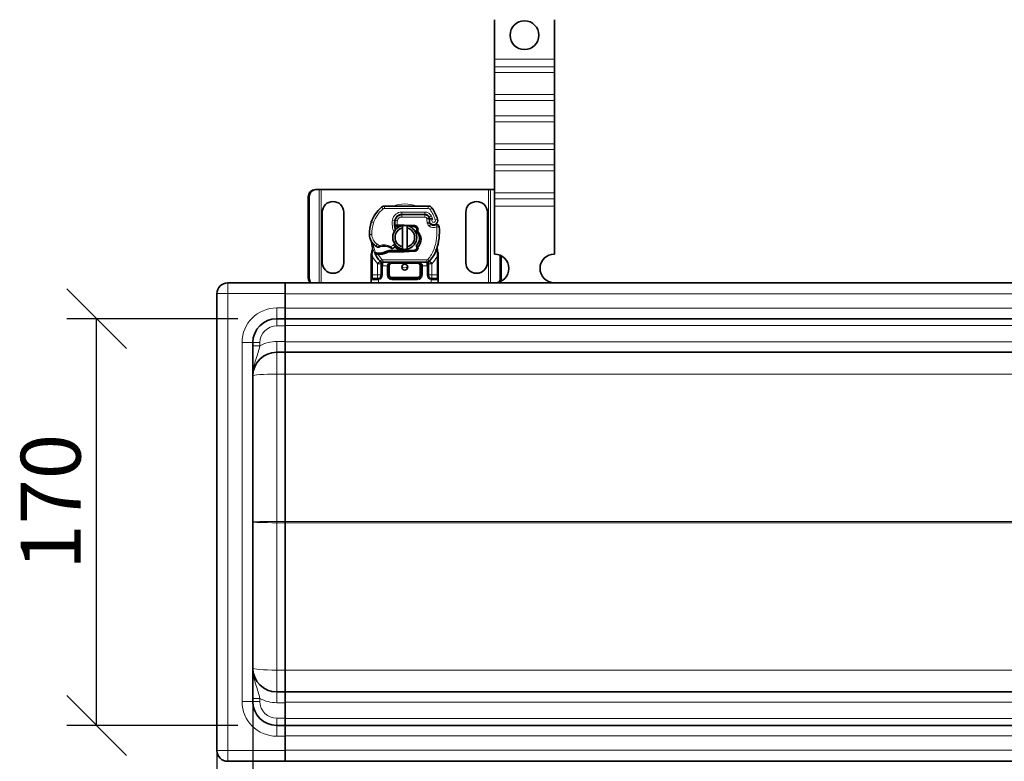
# Model space of a CAD drawing. Units: millimetres. Extents: x 47557 to 50848, y 8134 to 9728.
# Drawn here: x 47557 to 47969, y 8995 to 9305 of the extents above; entities that cross this region are included whole.
import ezdxf

# ---------------------------------------------------------------- set-up
doc = ezdxf.new("R2010")
doc.units = ezdxf.units.MM
doc.layers.add('ACO DIM', color=1, linetype='Continuous')
doc.layers.add('ACO DIM @ 10', color=1, linetype='Continuous')
doc.layers.add('Visible (ISO)', color=7, linetype='Continuous', lineweight=35)
doc.layers.add('Visible Narrow (ISO)', color=7, linetype='Continuous', lineweight=9)
doc.styles.add('ACO', font='trebuc.ttf', dxfattribs={"width": 0.8, "height": 2.5})
doc.dimstyles.new('ACO', dxfattribs={"dimtxt": 2.5, "dimasz": 2.5, "dimexe": 1.25, "dimexo": 0.625, "dimtad": 1, "dimdec": 0, "dimdsep": 46, "dimtxsty": 'ACO', "dimblk": 'OBLIQUE', "dimcen": 2.5, "dimclrd": 256, "dimclre": 256, "dimclrt": 256, "dimadec": 0, "dimazin": 0, "dimtfac": 1, "dimtdec": 0, "dimtmove": 0, "dimatfit": 3, "dimfxl": 1, "dimlwd": -1, "dimarcsym": 0})

# ---------------------------------------------------------------- blocks, each defined once
blk = doc.blocks.new('_Oblique')
at = {"color": 0, "linetype": 'ByBlock', "lineweight": -2}
blk.add_line((-0.5, -0.5), (0.5, 0.5), dxfattribs=at)
blk = doc.blocks.new('*D88')
at = {"layer": 'ACO DIM', "lineweight": -2, "transparency": 16777216}
for p, q in [((47648.49, 9180.24), (47576.98, 9180.24)), ((47648.49, 9010.24), (47576.98, 9010.24))]:
    blk.add_line(p, q, dxfattribs=at)
at = {"layer": 'ACO DIM', "transparency": 16777216}
blk.add_line((47589.48, 9010.24), (47589.48, 9180.24), dxfattribs=at)
at = {"layer": 'Defpoints', "color": 0, "transparency": 16777216}
for p in [(47589.48, 9180.24), (47654.74, 9180.24), (47654.74, 9010.24)]:
    blk.add_point(p, dxfattribs=at)
at = {"layer": 'ACO DIM', "transparency": 16777216, "xscale": 25, "yscale": 25, "zscale": 25}
for p, rotation in [((47589.48, 9180.24), 90), ((47589.48, 9010.24), 270)]:
    blk.add_blockref('_Oblique', p, dxfattribs=dict(at, rotation=rotation))
at = {"layer": 'ACO DIM', "transparency": 16777216, "insert": (47557.79, 9075.31), "char_height": 25, "attachment_point": 1, "rotation": 90, "style": 'ACO'}
blk.add_mtext('170', dxfattribs=at)
blk = doc.blocks.new('*D86')
at = {"layer": 'ACO DIM', "lineweight": -2, "transparency": 16777216}
for p, q in [((48904.74, 9088.99), (48904.74, 8853.83)), ((47654.74, 9003.99), (47654.74, 8853.83))]:
    blk.add_line(p, q, dxfattribs=at)
at = {"layer": 'ACO DIM', "transparency": 16777216}
blk.add_line((47654.74, 8866.33), (48904.74, 8866.33), dxfattribs=at)
at = {"layer": 'Defpoints', "color": 0, "transparency": 16777216}
for p in [(48904.74, 9095.24), (47654.74, 9010.24), (48904.74, 8866.33)]:
    blk.add_point(p, dxfattribs=at)
at = {"layer": 'ACO DIM', "transparency": 16777216, "xscale": 25, "yscale": 25, "zscale": 25, "rotation": 180}
blk.add_blockref('_Oblique', (47654.74, 8866.33), dxfattribs=at)
at = {"layer": 'ACO DIM', "transparency": 16777216, "xscale": 25, "yscale": 25, "zscale": 25}
blk.add_blockref('_Oblique', (48904.74, 8866.33), dxfattribs=at)
at = {"layer": 'ACO DIM', "transparency": 16777216, "insert": (48252.57, 8898.01), "char_height": 25, "attachment_point": 1, "style": 'ACO'}
blk.add_mtext('1250', dxfattribs=at)
blk = doc.blocks.new('*D84')
at = {"layer": 'ACO DIM', "lineweight": -2, "transparency": 16777216}
for p, q in [((47654.74, 9088.99), (47654.74, 8803.15)), ((50154.74, 8988.99), (50154.74, 8803.15))]:
    blk.add_line(p, q, dxfattribs=at)
at = {"layer": 'ACO DIM', "transparency": 16777216}
blk.add_line((47654.74, 8815.65), (50154.74, 8815.65), dxfattribs=at)
at = {"layer": 'Defpoints', "color": 0, "transparency": 16777216}
for p in [(47654.74, 9095.24), (50154.74, 8995.24), (50154.74, 8815.65)]:
    blk.add_point(p, dxfattribs=at)
at = {"layer": 'ACO DIM', "transparency": 16777216, "xscale": 25, "yscale": 25, "zscale": 25, "rotation": 180}
blk.add_blockref('_Oblique', (47654.74, 8815.65), dxfattribs=at)
at = {"layer": 'ACO DIM', "transparency": 16777216, "xscale": 25, "yscale": 25, "zscale": 25}
blk.add_blockref('_Oblique', (50154.74, 8815.65), dxfattribs=at)
at = {"layer": 'ACO DIM', "transparency": 16777216, "insert": (48876.62, 8847.34), "char_height": 25, "attachment_point": 1, "style": 'ACO'}
blk.add_mtext('2500', dxfattribs=at)
blk = doc.blocks.new('*D82')
at = {"layer": 'ACO DIM', "lineweight": -2, "transparency": 16777216}
for p, q in [((47639.74, 9038.99), (47639.74, 8769.37)), ((50169.74, 9038.99), (50169.74, 8769.37))]:
    blk.add_line(p, q, dxfattribs=at)
at = {"layer": 'ACO DIM', "transparency": 16777216}
blk.add_line((47639.74, 8781.87), (50169.74, 8781.87), dxfattribs=at)
at = {"layer": 'Defpoints', "color": 0, "transparency": 16777216}
for p in [(47639.74, 9045.24), (50169.74, 9045.24), (50169.74, 8781.87)]:
    blk.add_point(p, dxfattribs=at)
at = {"layer": 'ACO DIM', "transparency": 16777216, "xscale": 25, "yscale": 25, "zscale": 25, "rotation": 180}
blk.add_blockref('_Oblique', (47639.74, 8781.87), dxfattribs=at)
at = {"layer": 'ACO DIM', "transparency": 16777216, "xscale": 25, "yscale": 25, "zscale": 25}
blk.add_blockref('_Oblique', (50169.74, 8781.87), dxfattribs=at)
at = {"layer": 'ACO DIM', "transparency": 16777216, "insert": (48876.62, 8813.55), "char_height": 25, "attachment_point": 1, "style": 'ACO'}
blk.add_mtext('2530', dxfattribs=at)

msp = doc.modelspace()

# ---------------------------------------------------------------- linework, layer by layer
at = {"layer": 'Visible (ISO)'}
for p, q in [((47755.74, 9305.23), (47755.74, 9288.74)), ((47780.74, 9305.23), (47780.74, 9288.74)), ((47755.74, 9288.74), (47755.74, 9285.56)), ((47755.74, 9285.56), (47755.74, 9283.09)), ((47780.74, 9288.74), (47780.74, 9285.56)), ((47780.74, 9285.56), (47780.74, 9283.09)), ((47755.74, 9273.9), (47755.74, 9283.09)), ((47780.74, 9273.9), (47780.74, 9283.09)), ((47755.74, 9273.9), (47755.74, 9271.42)), ((47780.74, 9273.9), (47780.74, 9271.42)), ((47755.74, 9271.42), (47755.74, 9265.06)), ((47780.74, 9271.42), (47780.74, 9265.06)), ((47755.74, 9265.06), (47755.74, 9262.58)), ((47780.74, 9265.06), (47780.74, 9262.58)), ((47755.74, 9253.39), (47755.74, 9262.58)), ((47780.74, 9253.39), (47780.74, 9262.58)), ((47755.74, 9253.39), (47755.74, 9250.91)), ((47780.74, 9253.39), (47780.74, 9250.91)), ((47755.74, 9250.91), (47755.74, 9244.55)), ((47780.74, 9250.91), (47780.74, 9244.55)), ((47755.74, 9244.55), (47755.74, 9242.08)), ((47780.74, 9244.55), (47780.74, 9242.08)), ((47755.74, 9232.88), (47755.74, 9242.08)), ((47780.74, 9232.88), (47780.74, 9242.08)), ((47680.88, 9234.24), (47681.27, 9234.24)), ((47682.41, 9234.24), (47681.27, 9234.24)), ((47683.24, 9234.24), (47682.41, 9234.24)), ((47753.24, 9234.24), (47683.24, 9234.24)), ((47754.07, 9234.24), (47753.24, 9234.24)), ((47755.21, 9234.24), (47754.07, 9234.24)), ((47755.59, 9234.24), (47755.21, 9234.24)), ((47755.74, 9232.88), (47755.74, 9230.41)), ((47780.74, 9232.88), (47780.74, 9230.41)), ((47677.94, 9197.24), (47677.94, 9231.24)), ((47678.32, 9231.24), (47678.32, 9197.24)), ((47728.03, 9227.34), (47709.8, 9227.34)), ((47755.74, 9230.41), (47755.74, 9227.23)), ((47780.74, 9230.41), (47780.74, 9227.23)), ((47683.74, 9203.74), (47683.74, 9224.74)), ((47692.74, 9224.74), (47692.74, 9203.74)), ((47717.04, 9223.74), (47716.27, 9223.74)), ((47717.04, 9223.84), (47726.58, 9223.84)), ((47726.58, 9223.74), (47717.04, 9223.74)), ((47743.74, 9203.74), (47743.74, 9224.74)), ((47752.74, 9224.74), (47752.74, 9203.74)), ((47755.74, 9227.23), (47755.74, 9207.24)), ((47780.74, 9227.23), (47780.74, 9207.24)), ((47714.66, 9218.84), (47714.1, 9219.34)), ((47715.17, 9219.34), (47715.11, 9219.34)), ((47717.74, 9219.34), (47715.17, 9219.34)), ((47722.33, 9219.16), (47717.96, 9219.34)), ((47728.6, 9222.11), (47728.4, 9222.57)), ((47728.75, 9220.18), (47728.6, 9220.64)), ((47714.06, 9218.84), (47714.66, 9218.84)), ((47715.17, 9218.84), (47715.14, 9218.84)), ((47715.17, 9218.84), (47716.28, 9218.84)), ((47717.24, 9210.29), (47717.24, 9218.2)), ((47719.24, 9218.2), (47719.24, 9210.29)), ((47720.43, 9218.74), (47722.31, 9218.67)), ((47706.08, 9207.74), (47705.81, 9207.35)), ((47710.75, 9208.48), (47711.67, 9208.74)), ((47711.67, 9208.74), (47711.32, 9208.24)), ((47711.32, 9208.24), (47717.74, 9208.24)), ((47717.74, 9208.74), (47711.67, 9208.74)), ((47722.31, 9208.92), (47717.94, 9208.75)), ((47717.96, 9208.25), (47722.33, 9208.42)), ((47704.24, 9206.18), (47704.24, 9198.54)), ((47708.39, 9203.24), (47708.39, 9202.35)), ((47709.03, 9203.84), (47727.45, 9203.84)), ((47728.09, 9202.35), (47728.09, 9203.24)), ((47732.24, 9198.54), (47732.24, 9206.18)), ((47758.16, 9197.24), (47758.16, 9206.74)), ((47758.54, 9206.55), (47758.54, 9197.24)), ((47704.24, 9198.54), (47704.24, 9196.54)), ((47708.39, 9202.35), (47708.39, 9198.54)), ((47711.39, 9198.54), (47711.39, 9202.34)), ((47725.09, 9202.34), (47725.09, 9198.54)), ((47728.09, 9198.54), (47728.09, 9202.35)), ((47732.24, 9196.54), (47732.24, 9198.54)), ((47668.24, 9195.24), (47644.24, 9195.24)), ((47668.24, 9195.24), (47668.24, 9195.24)), ((47668.24, 9195.24), (48905.64, 9195.24)), ((47668.24, 9195.24), (47668.24, 9190.74)), ((47704.24, 9196.54), (47704.24, 9195.24)), ((47704.74, 9197.04), (47706.89, 9197.04)), ((47723.59, 9197.04), (47712.89, 9197.04)), ((47729.59, 9197.04), (47731.74, 9197.04)), ((47732.24, 9195.24), (47732.24, 9196.54)), ((47639.74, 8999.74), (47639.74, 9190.74)), ((47668.24, 9184.74), (47668.24, 9190.74)), ((47668.24, 9180.24), (47668.24, 9184.74)), ((47668.24, 9180.24), (47664.74, 9180.24)), ((47668.24, 9180.24), (48905.64, 9180.24)), ((47668.24, 9180.24), (47668.24, 9177.24)), ((47668.24, 9170.74), (47668.24, 9177.24)), ((47654.74, 9170.24), (47654.74, 9020.24)), ((47668.24, 9166.24), (47668.24, 9170.74)), ((47668.24, 9166.24), (47664.74, 9166.24)), ((47668.24, 9166.24), (47668.24, 9157.12)), ((47668.24, 9166.24), (48905.64, 9166.24)), ((47668.24, 9157.12), (47668.24, 9095.51)), ((47668.24, 9095.51), (47668.24, 9094.98)), ((47668.24, 9094.98), (47668.24, 9033.37)), ((47668.24, 9033.37), (47668.24, 9024.24)), ((47668.24, 9024.24), (47664.74, 9024.24)), ((47668.24, 9024.24), (48905.64, 9024.24)), ((47668.24, 9024.24), (47668.24, 9019.74)), ((47668.24, 9019.74), (47668.24, 9013.24)), ((47664.74, 9010.24), (47668.24, 9010.24)), ((47668.24, 9010.24), (47668.24, 9013.24)), ((47668.24, 9010.24), (48905.64, 9010.24)), ((47668.24, 9005.74), (47668.24, 9010.24)), ((47668.24, 9005.74), (47668.24, 8999.74)), ((47668.24, 8999.74), (47668.24, 8995.24)), ((47644.24, 8995.24), (47668.24, 8995.24)), ((47668.24, 8995.24), (47668.24, 8995.24)), ((48905.64, 8995.24), (47668.24, 8995.24))]:
    msp.add_line(p, q, dxfattribs=at)
for centre, radius in [((47768.24, 9298.74), 6), ((47718.24, 9201.79), 1.25)]:
    msp.add_circle(centre, radius, dxfattribs=at)
for centre, radius, start, end in [((47688.24, 9224.74), 4.5, 0, 180), ((47709.8, 9225.34), 2, 90, 130.0498), ((47728.03, 9225.34), 2, 31.9931, 90), ((47748.24, 9224.74), 4.5, 0, 180), ((47717.52, 9216.16), 14, 130.0498, 161.4289), ((47717.04, 9220.84), 3, 90, 170.5944), ((47717.04, 9220.84), 2.9, 90, 170.5944), ((47726.58, 9221.74), 2.1, 25.0161, 90), ((47726.58, 9221.74), 2, 24.2911, 90), ((47709.54, 9213.79), 23.8, 19.7471, 31.9931), ((47718.47, 9215.84), 15, 161.4289, 181.6086), ((47718.24, 9214.24), 5, 101.537, 258.463), ((47721.97, 9220.03), 8, 170.5944, 198.8162), ((47721.97, 9220.03), 7.9, 170.5944, 184.9845), ((47718.24, 9214.24), 5, 78.463, 101.537), ((47717.74, 9213.79), 5.55, 87.7076, 90), ((47718.24, 9214.24), 5, 281.537, 78.463), ((47722.27, 9217.67), 1.5, 344.7006, 87.7076), ((47709.54, 9213.79), 20.9, 23.2682, 25.0161), ((47730.39, 9221.24), 1.89, 160.0686, 198.7302), ((47730.29, 9221.24), 1.75, 152.5664, 19.7471), ((47728.33, 9221.99), 0.3, 340.0686, 24.2911), ((47729.7, 9220.5), 1, 198.7302, 231.3988), ((47730.29, 9221.24), 1.95, 231.3988, 296.0517), ((47731.59, 9218.59), 1, 5.8299, 116.0517), ((47709.48, 9215.59), 6, 181.6086, 235.9591), ((47718.24, 9214.24), 4.08, 104.188, 255.812), ((47717.74, 9213.79), 5.05, 123.9068, 131.9292), ((47718.24, 9214.24), 4.08, 284.188, 75.812), ((47722.27, 9217.67), 1, 344.6707, 87.7076), ((47710.7, 9216.46), 22, 340.529, 5.8299), ((47718.24, 9213.79), 14, 187.1728, 195.2331), ((47718.24, 9213.79), 14, 207.4046, 222.5319), ((47711.15, 9218.07), 9, 235.9591, 241.6798), ((47707.49, 9222.73), 15.05, 267.2015, 268.3487), ((47707.12, 9210.59), 0.5, 241.6798, 295.8106), ((47707.49, 9222.73), 15.55, 268.3487, 271.6086), ((47707.49, 9222.73), 15.05, 268.3487, 271.6086), ((47709.54, 9205.59), 5.05, 59.4901, 108.9926), ((47707.75, 9213.73), 6.05, 271.6086, 299.7532), ((47707.75, 9213.73), 6.55, 271.6086, 303.1077), ((47712.85, 9210.05), 0.5, 233.3848, 296.269), ((47710.86, 9214.08), 5, 296.269, 311.1694), ((47717.74, 9213.79), 5.05, 224.0233, 270), ((47711.19, 9213.71), 4.5, 311.1694, 319.6839), ((47718.24, 9214.24), 5, 258.463, 281.537), ((47717.74, 9213.79), 5.05, 270, 272.2924), ((47717.74, 9213.79), 5.55, 270, 272.2924), ((47722.27, 9209.92), 1, 272.2924, 15.7638), ((47722.27, 9209.92), 1.5, 272.2924, 7.3993), ((47718.24, 9213.79), 14, 317.4681, 340.529), ((47755.74, 9201.24), 6, 270.6182, 90), ((47780.74, 9201.24), 6, 90, 269.3818), ((47688.24, 9203.74), 4.5, 180, 0), ((47709.03, 9205.34), 1.5, 222.5319, 270), ((47712.89, 9202.34), 1.5, 90, 180), ((47723.59, 9202.34), 1.5, 38.5767, 42.3416), ((47723.59, 9202.34), 1.5, 0, 38.5767), ((47727.45, 9205.34), 1.5, 270, 317.4681), ((47748.24, 9203.74), 4.5, 180, 0), ((47706.89, 9198.54), 1.5, 280.0417, 0), ((47712.89, 9198.54), 1.5, 180, 270), ((47723.59, 9198.54), 1.5, 270, 0), ((47729.59, 9198.54), 1.5, 180, 259.9583), ((47644.24, 9190.74), 4.5, 90, 180), ((47664.74, 9170.24), 10, 90, 180), ((47664.74, 9156.24), 10, 90, 179.9512), ((47664.74, 9034.24), 10, 180, 270), ((47664.74, 9020.24), 10, 180, 270), ((47644.24, 8999.74), 4.5, 180, 270)]:
    msp.add_arc(centre, radius, start, end, dxfattribs=at)
for centre, major_axis, ratio, start_param, end_param in [((47680.88, 9231.24), (0, 3), 0.981627, 0, 1.570796), ((47681.27, 9231.24), (0, 3), 0.981627, 0, 1.570796), ((47755.21, 9231.24), (0, 3), 0.981627, 6.103443, 6.283185), ((47755.59, 9231.24), (0, 3), 0.981627, 6.233976, 6.283185), ((47720.53, 9214.09), (2.76, -2.81), 0.948678, 1.570592, 1.580806), ((47722.59, 9217.48), (0.68, 1.13), 0.865496, 4.640463, 5.024928), ((47731.29, 9210.22), (0.497, -0.052), 0.800335, 6.047435, 6.323472), ((47731.29, 9210.22), (0.497, -0.052), 0.800335, 6.281011, 6.342326), ((47731.36, 9209.15), (0.494, 0.078), 0.523504, 0.000529, 0.008144), ((47731.36, 9209.15), (0.494, 0.078), 0.523504, 0.000529, 0.008144), ((47723.59, 9202.34), (2, 0), 0.75, 0.673291, 1.570796), ((47723.59, 9202.34), (2, 0), 0.75, 0, 0.673291), ((47680.88, 9197.24), (0, 3), 0.981627, 1.570796, 2.300368), ((47681.27, 9197.24), (0, -3), 0.981627, 4.712389, 5.44196), ((47755.21, 9197.24), (0, 3), 0.981627, 4.1145, 4.712389), ((47755.59, 9197.24), (0, -3), 0.981627, 1.048888, 1.570796)]:
    msp.add_ellipse(centre, major_axis=major_axis, ratio=ratio, start_param=start_param, end_param=end_param, dxfattribs=at)
for points, knots in [([(47715.11, 9219.34), (47715, 9219.34), (47714.88, 9219.34), (47714.71, 9219.34), (47714.59, 9219.34), (47714.47, 9219.34), (47714.33, 9219.34), (47714.24, 9219.34), (47714.16, 9219.34), (47714.12, 9219.34), (47714.1, 9219.34), (47714.1, 9219.34)], [-0.7393749, -0.7393749, -0.7393749, -0.7393749, -0.7082852, -0.7082852, -0.6895882, -0.6708911, -0.6708911, -0.6337981, -0.6337981, -0.6153592, -0.5969202, -0.5969202, -0.5969202, -0.5969202]), ([(47729.89, 9221.88), (47729.89, 9221.88), (47729.89, 9221.88), (47729.8, 9221.91), (47729.7, 9221.93), (47729.51, 9221.97), (47729.42, 9221.99), (47729.21, 9222.02), (47729.1, 9222.03), (47728.92, 9222.04), (47728.85, 9222.05), (47728.76, 9222.05), (47728.74, 9222.05), (47728.74, 9222.05)], [-0.0004584, -0.0004584, -0.0004584, -0.0004584, 0, 0, 0.0291314, 0.0291314, 0.0589228, 0.0589228, 0.0992017, 0.0992017, 0.136201, 0.136201, 0.171809, 0.171809, 0.171809, 0.171809]), ([(47731.15, 9219.49), (47731.05, 9219.44), (47730.95, 9219.4), (47730.63, 9219.31), (47730.43, 9219.29), (47730.08, 9219.3), (47729.93, 9219.32), (47729.69, 9219.39), (47729.59, 9219.42), (47729.34, 9219.54), (47729.19, 9219.63), (47729.08, 9219.72)], [-1.7533506, -1.7533506, -1.7533506, -1.7533506, -1.6908696, -1.6908696, -1.5574964, -1.5574964, -1.4465152, -1.4465152, -1.3614211, -1.3614211, -1.2086509, -1.2086509, -1.2086509, -1.2086509]), ([(47732.58, 9218.7), (47732.58, 9218.7), (47732.58, 9218.7), (47732.55, 9218.96), (47732.43, 9219.21), (47732.19, 9219.39)], [-0.00024912, -0.00024912, -0.00024912, -0.00024912, 0, 0, 0.05126221, 0.05126221, 0.05126221, 0.05126221]), ([(47714.66, 9218.84), (47714.66, 9218.84), (47714.67, 9218.84), (47714.69, 9218.84), (47714.72, 9218.84), (47714.76, 9218.84), (47714.83, 9218.84), (47714.88, 9218.84), (47714.94, 9218.84), (47715.02, 9218.84), (47715.08, 9218.84), (47715.14, 9218.84)], [0.5969202, 0.5969202, 0.5969202, 0.5969202, 0.6153592, 0.6337981, 0.6337981, 0.6708911, 0.6708911, 0.6895882, 0.7082852, 0.7082852, 0.7393749, 0.7393749, 0.7393749, 0.7393749]), ([(47723.09, 9216.81), (47723.11, 9216.91), (47723.13, 9217.01), (47723.18, 9217.2), (47723.21, 9217.3), (47723.24, 9217.39)], [0.00008621, 0.00008621, 0.00008621, 0.00008621, 0.03418726, 0.03418726, 0.06833615, 0.06833615, 0.06833615, 0.06833615]), ([(47723.2, 9216.7), (47724, 9215.89), (47724.44, 9214.71), (47724.38, 9213.57), (47724.33, 9212.53), (47723.85, 9211.5), (47723.09, 9210.78)], [-1.690857, -1.690857, -1.690857, -1.690857, -0.859543, -0.859543, -0.859543, -0.099304, -0.099304, -0.099304, -0.099304]), ([(47723.24, 9217.4), (47723.25, 9217.29), (47723.25, 9217.18), (47723.23, 9216.96), (47723.2, 9216.84), (47723.17, 9216.73)], [0, 0, 0, 0, 0.03525254, 0.03525254, 0.07338193, 0.07338193, 0.07338193, 0.07338193]), ([(47723.2, 9216.7), (47723.25, 9216.72), (47723.3, 9216.74), (47723.41, 9216.77), (47723.46, 9216.79), (47723.51, 9216.82)], [0.00005159, 0.00005159, 0.00005159, 0.00005159, 0.0187128, 0.0187128, 0.03730006, 0.03730006, 0.03730006, 0.03730006]), ([(47723.51, 9216.82), (47724.43, 9215.98), (47724.98, 9214.77), (47725.02, 9213.54), (47725.06, 9212.3), (47724.59, 9211.05), (47723.76, 9210.12)], [0.1514689, 0.1514689, 0.1514689, 0.1514689, 0.5230203, 0.5230203, 0.5230203, 0.896316, 0.896316, 0.896316, 0.896316]), ([(47704.07, 9212.98), (47704.09, 9212.93), (47704.11, 9212.89), (47704.13, 9212.85), (47704.15, 9212.81), (47704.16, 9212.77), (47704.18, 9212.73), (47704.19, 9212.69), (47704.21, 9212.66), (47704.22, 9212.62), (47704.24, 9212.54), (47704.27, 9212.46), (47704.29, 9212.36), (47704.31, 9212.27), (47704.33, 9212.16), (47704.35, 9212.05)], [0, 0, 0, 0, 0.142857, 0.142857, 0.142857, 0.285714, 0.285714, 0.285714, 0.428571, 0.428571, 0.428571, 0.714286, 0.714286, 0.714286, 1, 1, 1, 1]), ([(47732.17, 9211.69), (47732.19, 9211.78), (47732.22, 9211.89), (47732.24, 9211.99), (47732.24, 9212)], [-1.16357451, -1.16357451, -1.16357451, -1.16357451, -1.12620765, -1.1234965, -1.1234965, -1.1234965, -1.1234965]), ([(47732.58, 9214.18), (47732.59, 9214.31), (47732.62, 9214.56), (47732.63, 9214.81), (47732.64, 9214.92)], [-0.87369998, -0.87369998, -0.87369998, -0.87369998, -0.83198985, -0.795992, -0.795992, -0.795992, -0.795992]), ([(47704.73, 9210.12), (47704.73, 9210.11), (47704.73, 9210.11), (47704.82, 9209.79), (47704.83, 9209.43), (47704.73, 9209.07)], [-0.000664, -0.000664, -0.000664, -0.000664, 0, 0, 0.1771975, 0.1771975, 0.1771975, 0.1771975]), ([(47705.81, 9207.35), (47705.81, 9207.35), (47705.82, 9207.35), (47705.88, 9207.33), (47705.93, 9207.32), (47706.06, 9207.29), (47706.15, 9207.27), (47706.4, 9207.23), (47706.56, 9207.21), (47706.73, 9207.2)], [-0.8555533, -0.8555533, -0.8555533, -0.8555533, -0.8181162, -0.8181162, -0.7807063, -0.7807063, -0.7363735, -0.7363735, -0.6838104, -0.6838104, -0.6838104, -0.6838104]), ([(47706.76, 9207.7), (47706.67, 9207.7), (47706.58, 9207.7), (47706.39, 9207.72), (47706.31, 9207.72), (47706.2, 9207.73), (47706.16, 9207.74), (47706.12, 9207.74), (47706.11, 9207.74), (47706.09, 9207.74), (47706.08, 9207.74), (47706.08, 9207.74)], [-0.05236989, -0.05236989, -0.05236989, -0.05236989, -0.04540085, -0.04540085, -0.03555338, -0.03555338, -0.01925093, -0.01925093, -0.00929873, -0.00929873, 0, 0, 0, 0]), ([(47706.73, 9207.2), (47706.79, 9207.19), (47706.84, 9207.19), (47706.94, 9207.19), (47706.99, 9207.19), (47707.05, 9207.18)], [0, 0, 0, 0, 0.01580579, 0.01580579, 0.03141254, 0.03141254, 0.03141254, 0.03141254]), ([(47707.34, 9210.14), (47707.34, 9210.14), (47707.35, 9210.15), (47707.38, 9210.16), (47707.4, 9210.17), (47707.44, 9210.19), (47707.48, 9210.21), (47707.59, 9210.26), (47707.74, 9210.32), (47707.9, 9210.37)], [0, 0, 0, 0, 0.01972317, 0.01972317, 0.01972317, 0.03944634, 0.03944634, 0.03944634, 0.09204147, 0.09204147, 0.09204147, 0.09204147]), ([(47712.1, 9209.95), (47712.2, 9209.89), (47712.29, 9209.83), (47712.37, 9209.77), (47712.43, 9209.74), (47712.47, 9209.71), (47712.5, 9209.68), (47712.53, 9209.66), (47712.55, 9209.65), (47712.55, 9209.65)], [0, 0, 0, 0, 0.03694796, 0.03694796, 0.03694796, 0.06157993, 0.06157993, 0.06157993, 0.0862119, 0.0862119, 0.0862119, 0.0862119]), ([(47723.14, 9210.54), (47723.13, 9210.58), (47723.12, 9210.62), (47723.11, 9210.7), (47723.1, 9210.74), (47723.09, 9210.78)], [0.00005212, 0.00005212, 0.00005212, 0.00005212, 0.0134093, 0.0134093, 0.02671497, 0.02671497, 0.02671497, 0.02671497]), ([(47723.76, 9210.12), (47723.68, 9210.21), (47723.58, 9210.29), (47723.38, 9210.43), (47723.26, 9210.5), (47723.14, 9210.54)], [-0.08710808, -0.08710808, -0.08710808, -0.08710808, -0.04373193, -0.04373193, -0.00005665, -0.00005665, -0.00005665, -0.00005665]), ([(47731.79, 9210.17), (47731.78, 9210.1), (47731.78, 9210), (47731.79, 9209.77), (47731.8, 9209.63), (47731.83, 9209.4), (47731.84, 9209.32), (47731.85, 9209.23)], [0, 0, 0, 0, 0.0471628, 0.0471628, 0.1052406, 0.1052406, 0.1345417, 0.1345417, 0.1345417, 0.1345417]), ([(47731.79, 9210.22), (47731.79, 9210.22), (47731.79, 9210.22), (47731.79, 9210.2), (47731.79, 9210.2), (47731.79, 9210.19), (47731.79, 9210.19), (47731.79, 9210.18)], [0.02334571, 0.02334571, 0.02334571, 0.02334571, 0.02556121, 0.02556121, 0.02999287, 0.02999287, 0.03465413, 0.03465413, 0.03465413, 0.03465413]), ([(47731.86, 9209.23), (47731.92, 9208.84), (47732.01, 9208.4), (47732.13, 9207.89), (47732.15, 9207.81), (47732.17, 9207.74)], [0, 0, 0, 0, 0.1426415, 0.1426415, 0.1660115, 0.1660115, 0.1660115, 0.1660115]), ([(47707.96, 9204.29), (47707.96, 9204.29), (47707.96, 9204.29), (47708.04, 9204.2), (47708.16, 9204.06), (47708.32, 9203.73), (47708.39, 9203.45), (47708.39, 9203.24)], [-0.000667, -0.000667, -0.000667, -0.000667, 0, 0, 0.0958112, 0.1437168, 0.2395279, 0.2395279, 0.2395279, 0.2395279]), ([(47724.7, 9203.35), (47724.58, 9203.48), (47724.46, 9203.57), (47724.15, 9203.75), (47723.96, 9203.81), (47723.7, 9203.84), (47723.64, 9203.84), (47723.59, 9203.84)], [0, 0, 0, 0, 0.070465, 0.070465, 0.1659919, 0.1659919, 0.1930211, 0.1930211, 0.1930211, 0.1930211]), ([(47728.09, 9203.24), (47728.09, 9203.45), (47728.16, 9203.73), (47728.32, 9204.06), (47728.43, 9204.2), (47728.52, 9204.29), (47728.52, 9204.29), (47728.52, 9204.29)], [0, 0, 0, 0, 0.0958112, 0.1437168, 0.2395279, 0.2395279, 0.2401949, 0.2401949, 0.2401949, 0.2401949])]:
    msp.add_open_spline(points, degree=3, knots=knots, dxfattribs=at)
for points, weights in [([(47717.24, 9218.2), (47717.24, 9218.62), (47717.24, 9219.14)], [1, 1.0054431915, 1]), ([(47719.24, 9219.14), (47719.24, 9218.62), (47719.24, 9218.2)], [1, 1.0054431915, 1]), ([(47710.75, 9208.48), (47711.01, 9208.38), (47711.32, 9208.24)], [1.07412469888, 1.04115517447, 1]), ([(47717.24, 9209.35), (47717.24, 9209.87), (47717.24, 9210.29)], [1, 1.0054431915, 1]), ([(47719.24, 9210.29), (47719.24, 9209.87), (47719.24, 9209.35)], [1, 1.0054431915, 1])]:
    msp.add_rational_spline(points, weights, degree=2, dxfattribs=at)
for points in [[(47732.19, 9219.39), (47732.02, 9219.52), (47731.64, 9219.64), (47731.3, 9219.57), (47731.15, 9219.49)], [(47723.09, 9216.81), (47723.11, 9216.79), (47723.14, 9216.76), (47723.17, 9216.73)], [(47723.24, 9217.39), (47723.24, 9217.4), (47723.24, 9217.4), (47723.24, 9217.4)], [(47704.31, 9207.48), (47704.26, 9207.32), (47704.24, 9207.14), (47704.24, 9206.97)], [(47704.24, 9206.97), (47704.24, 9206.7), (47704.24, 9206.44), (47704.24, 9206.18)], [(47704.73, 9209.07), (47704.61, 9208.61), (47704.46, 9208.05), (47704.31, 9207.48)], [(47723.24, 9210.19), (47723.2, 9210.33), (47723.17, 9210.44), (47723.14, 9210.54)], [(47732.17, 9207.74), (47732.19, 9207.64), (47732.21, 9207.55), (47732.22, 9207.45)], [(47732.22, 9207.45), (47732.23, 9207.35), (47732.24, 9207.25), (47732.24, 9207.14)], [(47732.24, 9206.18), (47732.24, 9206.5), (47732.24, 9206.82), (47732.24, 9207.14)], [(47724.7, 9203.35), (47724.69, 9203.36), (47724.69, 9203.36), (47724.68, 9203.37)], [(47707.15, 9197.07), (47707.07, 9197.05), (47706.98, 9197.04), (47706.89, 9197.04)], [(47729.59, 9197.04), (47729.5, 9197.04), (47729.41, 9197.05), (47729.33, 9197.07)]]:
    msp.add_open_spline(points, degree=3, dxfattribs=at)
at = {"layer": 'Visible Narrow (ISO)'}
for p, q in [((47780.74, 9288.74), (47755.74, 9288.74)), ((47780.74, 9285.56), (47755.74, 9285.56)), ((47780.74, 9283.09), (47755.74, 9283.09)), ((47780.74, 9273.9), (47755.74, 9273.9)), ((47780.74, 9271.42), (47755.74, 9271.42)), ((47780.74, 9265.06), (47755.74, 9265.06)), ((47780.74, 9262.58), (47755.74, 9262.58)), ((47780.74, 9253.39), (47755.74, 9253.39)), ((47780.74, 9250.91), (47755.74, 9250.91)), ((47780.74, 9244.55), (47755.74, 9244.55)), ((47780.74, 9242.08), (47755.74, 9242.08)), ((47682.41, 9195.24), (47682.41, 9234.24)), ((47683.24, 9195.24), (47683.24, 9234.24)), ((47753.24, 9234.24), (47753.24, 9195.24)), ((47754.07, 9234.24), (47754.07, 9195.24)), ((47780.74, 9232.88), (47755.74, 9232.88)), ((47677.94, 9231.24), (47678.32, 9231.24)), ((47709.8, 9227.34), (47709.8, 9226.34)), ((47728.03, 9227.34), (47728.03, 9226.34)), ((47780.74, 9230.41), (47755.74, 9230.41)), ((47708.52, 9226.88), (47709.16, 9226.11)), ((47709.8, 9226.34), (47728.03, 9226.34)), ((47717.04, 9223.84), (47717.04, 9224.84)), ((47726.58, 9224.84), (47717.04, 9224.84)), ((47717.04, 9222.74), (47717.04, 9223.74)), ((47726.58, 9223.84), (47726.58, 9224.84)), ((47726.58, 9222.74), (47726.58, 9223.74)), ((47729.72, 9226.4), (47728.88, 9225.87)), ((47780.74, 9227.23), (47755.74, 9227.23)), ((47704.25, 9220.62), (47705.2, 9220.3)), ((47714.08, 9221.33), (47713.09, 9221.5)), ((47714.07, 9219.84), (47713.97, 9219.84)), ((47715.16, 9221.16), (47714.18, 9221.32)), ((47714.72, 9222.74), (47714.85, 9222.74)), ((47715.14, 9218.84), (47715.11, 9219.34)), ((47715.17, 9219.34), (47715.17, 9218.84)), ((47717.04, 9222.74), (47726.58, 9222.74)), ((47717.74, 9219.22), (47717.74, 9219.34)), ((47717.96, 9219.24), (47717.96, 9219.34)), ((47722.31, 9218.67), (47722.33, 9219.16)), ((47727.49, 9222.16), (47728.4, 9222.57)), ((47727.49, 9222.16), (47727.58, 9221.94)), ((47727.65, 9220.32), (47728.6, 9220.64)), ((47727.65, 9220.32), (47727.81, 9219.86)), ((47727.81, 9219.86), (47728.75, 9220.18)), ((47728.45, 9218.94), (47729.08, 9219.72)), ((47728.48, 9222.63), (47729.38, 9223.06)), ((47731.94, 9221.84), (47731, 9221.5)), ((47731.59, 9218.59), (47731.15, 9219.49)), ((47703.48, 9215.42), (47704.48, 9215.45)), ((47723.24, 9217.4), (47723.72, 9217.27)), ((47732.58, 9218.7), (47731.59, 9218.59)), ((47704.35, 9212.05), (47704.61, 9212.08)), ((47706.12, 9210.62), (47706.68, 9211.44)), ((47714.15, 9210.32), (47713.49, 9211.07)), ((47706.73, 9207.2), (47706.76, 9207.7)), ((47707.06, 9207.68), (47707.05, 9207.18)), ((47707.73, 9210.84), (47707.9, 9210.37)), ((47707.92, 9207.68), (47707.93, 9207.18)), ((47712.36, 9210.38), (47712.1, 9209.95)), ((47717.74, 9208.24), (47717.74, 9208.74)), ((47717.96, 9208.25), (47717.94, 9208.75)), ((47722.33, 9208.42), (47722.31, 9208.92)), ((47730.5, 9209.46), (47731.44, 9209.13)), ((47731.73, 9209.02), (47731.44, 9209.13)), ((47731.76, 9210.08), (47731.75, 9210.08)), ((47704.24, 9206.18), (47704.74, 9206.18)), ((47704.74, 9198.54), (47704.74, 9206.18)), ((47707.92, 9204.33), (47706.82, 9203.32)), ((47707.96, 9204.29), (47706.89, 9203.24)), ((47706.89, 9203.24), (47708.39, 9203.24)), ((47706.89, 9203.24), (47706.89, 9198.54)), ((47707.92, 9204.33), (47708.66, 9205.01)), ((47709.03, 9204.84), (47709.03, 9203.84)), ((47727.45, 9204.84), (47709.03, 9204.84)), ((47709.03, 9202.34), (47709.03, 9203.84)), ((47712.89, 9203.84), (47712.89, 9203.34)), ((47712.89, 9203.34), (47723.59, 9203.34)), ((47723.59, 9203.84), (47723.59, 9203.34)), ((47727.45, 9203.84), (47727.45, 9204.84)), ((47727.45, 9203.84), (47727.45, 9202.34)), ((47727.82, 9205.01), (47728.56, 9204.33)), ((47728.09, 9203.24), (47729.59, 9203.24)), ((47729.59, 9203.24), (47728.52, 9204.29)), ((47729.66, 9203.32), (47728.56, 9204.33)), ((47729.59, 9198.54), (47729.59, 9203.24)), ((47731.74, 9206.18), (47732.24, 9206.18)), ((47731.74, 9206.18), (47731.74, 9198.54)), ((47704.24, 9198.54), (47704.74, 9198.54)), ((47704.74, 9197.04), (47704.74, 9198.54)), ((47706.89, 9198.54), (47704.74, 9198.54)), ((47706.89, 9198.54), (47706.89, 9197.04)), ((47708.39, 9198.54), (47706.89, 9198.54)), ((47708.89, 9202.35), (47708.39, 9202.35)), ((47708.89, 9198.54), (47708.39, 9198.54)), ((47708.89, 9198.54), (47708.89, 9202.35)), ((47709.03, 9202.34), (47710.89, 9202.34)), ((47710.89, 9202.34), (47710.89, 9198.54)), ((47711.39, 9202.34), (47710.89, 9202.34)), ((47711.39, 9198.54), (47710.89, 9198.54)), ((47711.39, 9202.34), (47711.89, 9202.34)), ((47711.39, 9198.54), (47711.89, 9198.54)), ((47711.89, 9198.54), (47711.89, 9202.34)), ((47725.09, 9202.34), (47724.59, 9202.34)), ((47724.59, 9202.34), (47724.59, 9198.54)), ((47725.09, 9198.54), (47724.59, 9198.54)), ((47725.09, 9202.34), (47725.59, 9202.34)), ((47725.09, 9198.54), (47725.59, 9198.54)), ((47725.59, 9202.34), (47727.45, 9202.34)), ((47725.59, 9198.54), (47725.59, 9202.34)), ((47727.59, 9202.35), (47727.59, 9198.54)), ((47728.09, 9202.35), (47727.59, 9202.35)), ((47728.09, 9198.54), (47727.59, 9198.54)), ((47729.59, 9198.54), (47728.09, 9198.54)), ((47731.74, 9198.54), (47729.59, 9198.54)), ((47729.59, 9197.04), (47729.59, 9198.54)), ((47731.74, 9198.54), (47732.24, 9198.54)), ((47731.74, 9198.54), (47731.74, 9197.04)), ((47644.24, 9190.74), (47644.24, 9195.24)), ((47677.94, 9197.24), (47678.32, 9197.24)), ((47706.82, 9196.54), (47704.24, 9196.54)), ((47707.24, 9196.58), (47707.15, 9197.07)), ((47707.24, 9195.24), (47707.24, 9196.58)), ((47712.89, 9197.04), (47712.89, 9197.54)), ((47723.59, 9197.54), (47712.89, 9197.54)), ((47712.89, 9197.04), (47712.89, 9196.54)), ((47712.89, 9196.54), (47723.59, 9196.54)), ((47723.59, 9197.54), (47723.59, 9197.04)), ((47723.59, 9197.04), (47723.59, 9196.54)), ((47729.33, 9197.07), (47729.24, 9196.58)), ((47729.24, 9196.58), (47729.24, 9195.24)), ((47732.24, 9196.54), (47729.66, 9196.54)), ((47758.54, 9197.24), (47758.16, 9197.24)), ((47644.24, 9190.74), (47639.74, 9190.74)), ((47644.24, 9190.74), (47644.24, 8999.74)), ((47644.24, 9190.74), (47668.24, 9190.74)), ((48905.64, 9190.59), (47668.24, 9190.59)), ((47664.74, 9184.74), (47668.24, 9184.74)), ((47664.74, 9180.24), (47664.74, 9184.74)), ((47668.24, 9184.59), (48905.64, 9184.59)), ((47664.74, 9180.24), (47664.74, 9177.24)), ((47668.24, 9177.24), (47664.74, 9177.24)), ((47668.24, 9177.35), (48905.64, 9177.35)), ((47650.24, 9020.24), (47650.24, 9170.24)), ((47654.74, 9170.24), (47650.24, 9170.24)), ((47654.74, 9170.24), (47657.74, 9170.24)), ((47657.74, 9170.24), (47657.74, 9168.94)), ((47664.74, 9166.24), (47664.74, 9170.74)), ((47664.74, 9170.74), (47668.24, 9170.74)), ((47668.24, 9170.59), (48905.64, 9170.59)), ((47654.74, 9168.94), (47657.74, 9168.94)), ((47664.74, 9166.24), (47664.74, 9157.12)), ((47668.24, 9157.12), (47664.74, 9157.12)), ((47664.74, 9157.12), (47664.74, 9095.51)), ((47668.24, 9157.12), (48905.64, 9157.12)), ((47664.74, 9095.51), (47668.24, 9095.51)), ((47664.74, 9094.98), (47664.74, 9095.51)), ((47668.24, 9094.98), (47664.74, 9094.98)), ((47664.74, 9033.37), (47664.74, 9094.98)), ((47668.24, 9095.51), (48852.14, 9095.51)), ((47668.24, 9094.98), (48852.14, 9094.98)), ((47664.74, 9024.24), (47664.74, 9033.37)), ((47668.24, 9033.37), (47664.74, 9033.37)), ((47668.24, 9033.37), (48905.64, 9033.37)), ((47664.74, 9024.24), (47664.74, 9019.74)), ((47650.24, 9020.24), (47654.74, 9020.24)), ((47654.74, 9021.55), (47657.74, 9021.55)), ((47654.74, 9020.24), (47657.74, 9020.24)), ((47657.74, 9020.24), (47657.74, 9021.55)), ((47664.74, 9019.74), (47668.24, 9019.74)), ((47668.24, 9019.9), (48905.64, 9019.9)), ((47664.74, 9010.24), (47664.74, 9013.24)), ((47668.24, 9013.24), (47664.74, 9013.24)), ((47664.74, 9005.74), (47664.74, 9010.24)), ((47668.24, 9013.14), (48905.64, 9013.14)), ((47668.24, 9005.74), (47664.74, 9005.74)), ((47668.24, 9005.9), (48905.64, 9005.9)), ((47639.74, 8999.74), (47644.24, 8999.74)), ((47668.24, 8999.74), (47644.24, 8999.74)), ((47644.24, 8995.24), (47644.24, 8999.74)), ((47668.24, 8999.9), (48905.64, 8999.9))]:
    msp.add_line(p, q, dxfattribs=at)
for centre, radius, start, end in [((47718.24, 9214.24), 14, 69.3439, 110.6561), ((47717.52, 9216.16), 13, 130.0498, 161.4289), ((47709.8, 9225.34), 1, 90, 130.0498), ((47717.04, 9220.84), 4, 90, 170.5944), ((47718.24, 9214.24), 12.67, 48.5953, 49.2868), ((47726.58, 9221.74), 3.1, 25.0161, 90), ((47728.03, 9225.34), 1, 31.9931, 90), ((47709.54, 9213.79), 22.8, 19.7471, 31.9931), ((47718.47, 9215.84), 14, 161.4289, 181.6086), ((47721.97, 9220.03), 9, 170.5944, 203.7105), ((47721.97, 9220.03), 6.9, 170.5944, 185.6799), ((47717.04, 9220.84), 1.9, 90, 170.5944), ((47726.58, 9221.74), 1, 24.2911, 90), ((47730.39, 9221.24), 2.89, 166.0344, 198.7302), ((47729.7, 9220.5), 2, 198.7302, 231.3988), ((47718.24, 9214.24), 12.67, 35.3245, 35.6108), ((47709.54, 9213.79), 21.9, 21.6631, 25.0161), ((47730.29, 9221.24), 0.75, 122.2404, 19.7471), ((47718.24, 9214.24), 12.67, 23.7785, 24.9676), ((47718.24, 9214.24), 14, 22.1328, 22.968), ((47709.48, 9215.59), 5, 181.6086, 235.9591), ((47730.29, 9221.24), 2.95, 231.3988, 296.0517), ((47710.7, 9216.46), 21, 340.529, 5.8299), ((47718.24, 9213.79), 13.5, 188.9075, 206.6683), ((47711.15, 9218.07), 8, 235.9591, 244.6739), ((47709.54, 9205.59), 5.55, 59.4901, 108.9926), ((47710.86, 9214.08), 4, 292.01, 311.1694), ((47711.19, 9213.71), 3.5, 311.1694, 323.1865), ((47718.24, 9213.79), 14, 195.2331, 207.4046), ((47718.24, 9214.24), 14, 209.8378, 209.8379), ((47718.24, 9213.79), 13, 210.564, 222.5319), ((47718.24, 9213.79), 13, 317.4681, 340.529), ((47718.24, 9213.79), 15.5, 209.4287, 222.5319), ((47709.03, 9205.34), 3, 222.5319, 224.5624), ((47709.03, 9205.34), 0.5, 222.5319, 270), ((47712.89, 9202.34), 1, 90, 180), ((47723.59, 9202.34), 1, 0, 90), ((47718.24, 9214.24), 12.67, 300.6719, 300.6725), ((47718.24, 9214.24), 12.67, 301.7447, 301.7478), ((47727.45, 9205.34), 0.5, 270, 317.4681), ((47727.45, 9205.34), 3, 315.4376, 317.4681), ((47718.24, 9213.79), 15.5, 317.4681, 330.5713), ((47706.89, 9198.54), 2, 280.0417, 0), ((47709.03, 9205.34), 3, 267.3738, 270), ((47712.89, 9198.54), 2, 180, 270), ((47712.89, 9198.54), 1, 180, 270), ((47718.24, 9214.24), 12.67, 264.3794, 275.6206), ((47723.59, 9198.54), 2, 270, 0), ((47723.59, 9198.54), 1, 270, 0), ((47727.45, 9205.34), 3, 270, 272.6262), ((47729.59, 9198.54), 2, 180, 259.9583), ((47704.74, 9196.54), 0.5, 90, 180), ((47731.74, 9196.54), 0.5, 0, 90), ((47664.74, 9170.24), 14.5, 90, 180), ((47664.74, 9170.24), 7, 90, 180), ((47664.74, 9156.24), 14.5, 90, 118.8657), ((47664.74, 9020.24), 14.5, 180, 270), ((47664.74, 9034.24), 14.5, 241.1343, 270), ((47664.74, 9020.24), 7, 180, 270)]:
    msp.add_arc(centre, radius, start, end, dxfattribs=at)
for centre, major_axis, ratio, start_param, end_param in [((47704.74, 9206.97), (-0.5, 0), 0.084954, 0, 1.404396), ((47704.79, 9207.35), (-0.483, 0.129), 0.196437, 0, 1.345413), ((47705.22, 9208.94), (-0.483, 0.129), 0.613441, 0, 0.859241), ((47731.36, 9209.15), (0.494, 0.078), 0.523504, 5.481197, 6.283714), ((47731.68, 9207.62), (0.486, 0.117), 0.228539, 4.994907, 6.285948), ((47731.74, 9207.14), (0.5, 0), 0.101726, 4.916031, 6.283185), ((47731.36, 9209.15), (0.494, 0.078), 0.523504, 0.008144, 0.044582), ((47731.72, 9207.39), (0.496, 0.064), 0.159344, 4.95489, 6.284864), ((47731.68, 9207.62), (0.486, 0.117), 0.228539, 0.002812, 0.019129), ((47708.89, 9203.24), (-0.5, 0), 0.444471, 0, 1.54178), ((47712.89, 9202.34), (-2, 0), 0.75, 4.712389, 6.283185), ((47727.59, 9203.24), (0.5, 0), 0.444471, 4.741405, 6.283185), ((47706.89, 9196.54), (0, 0.5), 0.139492, 0, 1.570796), ((47729.59, 9196.54), (0, 0.5), 0.139492, 4.712389, 6.283185), ((47664.74, 9156.24), (-10, 0), 0.087156, 4.712389, 6.283185), ((47664.74, 9095.24), (10, 0), 0.026147, 1.570796, 3.141593), ((47664.74, 9095.24), (-10, 0), 0.026147, 0, 1.570796), ((47664.74, 9034.24), (-10, 0), 0.087156, 0, 1.570796)]:
    msp.add_ellipse(centre, major_axis=major_axis, ratio=ratio, start_param=start_param, end_param=end_param, dxfattribs=at)
for points, knots in [([(47728.6, 9222.11), (47728.6, 9222.11), (47728.49, 9222.1), (47728.1, 9222.04), (47727.79, 9221.98), (47727.59, 9221.94), (47727.59, 9221.94), (47727.58, 9221.94)], [0, 0, 0, 0, 0.0450694, 0.067604, 0.1126734, 0.1126734, 0.113084, 0.113084, 0.113084, 0.113084]), ([(47727.58, 9221.94), (47727.59, 9221.94), (47727.59, 9221.94), (47727.8, 9221.94), (47728.11, 9221.93), (47728.5, 9221.9), (47728.61, 9221.89), (47728.61, 9221.89)], [-0.113084, -0.113084, -0.113084, -0.113084, -0.1126734, -0.1126734, -0.067604, -0.0450694, 0, 0, 0, 0]), ([(47704.84, 9208.8), (47704.89, 9209.24), (47704.85, 9209.69), (47704.73, 9210.11), (47704.73, 9210.11), (47704.73, 9210.12)], [-0.1771975, -0.1771975, -0.1771975, -0.1771975, 0, 0, 0.000664, 0.000664, 0.000664, 0.000664]), ([(47707.73, 9210.84), (47707.51, 9210.67), (47707.19, 9210.41), (47706.93, 9210.19), (47706.89, 9210.15), (47706.89, 9210.15)], [-0.09204147, -0.09204147, -0.09204147, -0.09204147, -0.03944634, -0.01972317, 0, 0, 0, 0]), ([(47713.07, 9209.6), (47713.07, 9209.6), (47713.01, 9209.67), (47712.75, 9209.95), (47712.5, 9210.22), (47712.36, 9210.38)], [-0.0862119, -0.0862119, -0.0862119, -0.0862119, -0.06157993, -0.03694796, 0, 0, 0, 0]), ([(47731.79, 9210.2), (47731.79, 9210.19), (47731.78, 9210.15), (47731.77, 9210.1), (47731.76, 9210.08)], [-0.01564478, -0.01564478, -0.01564478, -0.01564478, -0.01277087, 0, 0, 0, 0]), ([(47708.88, 9203.02), (47708.87, 9203.23), (47708.79, 9203.42), (47708.67, 9203.58), (47708.61, 9203.66), (47708.54, 9203.74), (47708.47, 9203.81), (47708.31, 9203.96), (47708.13, 9204.12), (47707.96, 9204.29)], [-0.2395279, -0.2395279, -0.2395279, -0.2395279, -0.1437168, -0.1437168, -0.1437168, -0.0958112, -0.0958112, -0.0958112, 0.000667, 0.000667, 0.000667, 0.000667]), ([(47728.52, 9204.29), (47728.35, 9204.12), (47728.17, 9203.96), (47728.01, 9203.81), (47727.94, 9203.74), (47727.87, 9203.66), (47727.81, 9203.58), (47727.69, 9203.42), (47727.61, 9203.23), (47727.6, 9203.02)], [-0.2401949, -0.2401949, -0.2401949, -0.2401949, -0.1437168, -0.1437168, -0.1437168, -0.0958112, -0.0958112, -0.0958112, 0, 0, 0, 0]), ([(47657.74, 9168.94), (47657.52, 9168.06), (47657.26, 9167.12), (47656.67, 9165.24), (47656.34, 9164.27), (47656.01, 9163.24), (47655.68, 9162.2), (47655.36, 9161.1), (47655, 9159.34), (47654.91, 9158.73), (47654.81, 9157.81), (47654.78, 9157.5), (47654.75, 9156.87), (47654.74, 9156.56), (47654.74, 9156.24)], [0, 0, 0, 0, 0.382561, 0.382561, 0.756879, 0.756879, 0.756879, 1.135319, 1.135319, 1.324539, 1.324539, 1.419149, 1.419149, 1.513759, 1.513759, 1.513759, 1.513759]), ([(47657.74, 9021.55), (47657.52, 9022.43), (47657.26, 9023.37), (47656.67, 9025.25), (47656.34, 9026.22), (47656.01, 9027.25), (47655.68, 9028.29), (47655.36, 9029.39), (47655, 9031.15), (47654.91, 9031.76), (47654.81, 9032.68), (47654.78, 9032.99), (47654.75, 9033.62), (47654.74, 9033.93), (47654.74, 9034.24)], [0, 0, 0, 0, 0.382561, 0.382561, 0.756879, 0.756879, 0.756879, 1.135319, 1.135319, 1.324539, 1.324539, 1.419149, 1.419149, 1.513759, 1.513759, 1.513759, 1.513759])]:
    msp.add_open_spline(points, degree=3, knots=knots, dxfattribs=at)
for points in [[(47729.01, 9219.78), (47729.03, 9219.76), (47729.05, 9219.74), (47729.08, 9219.72)], [(47704.66, 9206.92), (47704.64, 9207.05), (47704.64, 9207.17), (47704.66, 9207.29)], [(47704.66, 9207.29), (47704.72, 9207.82), (47704.79, 9208.36), (47704.84, 9208.8)], [(47704.74, 9206.18), (47704.71, 9206.43), (47704.68, 9206.67), (47704.66, 9206.92)], [(47731.76, 9210.08), (47731.72, 9209.79), (47731.72, 9209.42), (47731.73, 9209.02)], [(47731.73, 9209.02), (47731.75, 9208.55), (47731.79, 9208.05), (47731.84, 9207.55)], [(47731.84, 9207.09), (47731.81, 9206.79), (47731.77, 9206.48), (47731.74, 9206.18)], [(47731.84, 9207.55), (47731.85, 9207.48), (47731.85, 9207.4), (47731.85, 9207.33)], [(47731.85, 9207.33), (47731.85, 9207.25), (47731.85, 9207.17), (47731.84, 9207.09)], [(47731.85, 9209.19), (47731.85, 9209.18), (47731.85, 9209.18), (47731.85, 9209.18)], [(47708.89, 9202.35), (47708.89, 9202.58), (47708.88, 9202.81), (47708.88, 9203.02)], [(47727.6, 9203.02), (47727.6, 9202.81), (47727.59, 9202.58), (47727.59, 9202.35)], [(47706.82, 9196.54), (47706.96, 9196.54), (47707.1, 9196.55), (47707.24, 9196.58)], [(47729.24, 9196.58), (47729.38, 9196.55), (47729.52, 9196.54), (47729.66, 9196.54)]]:
    msp.add_open_spline(points, degree=3, dxfattribs=at)

# ---------------------------------------------------------------- dimensions: what is measured, and where the dimension line sits
at = {"layer": 'ACO DIM @ 10'}
for base, p1, p2, angle, picture, middle in [((47589.48, 9180.24), (47654.74, 9010.24), (47654.74, 9180.24), 90, '*D88', (47589.48, 9095.24)), ((48904.74, 8866.33), (47654.74, 9010.24), (48904.74, 9095.24), 180, '*D86', (48279.74, 8866.33)), ((50154.74, 8815.65), (47654.74, 9095.24), (50154.74, 8995.24), 180, '*D84', (48904.74, 8815.65)), ((50169.74, 8781.87), (47639.74, 9045.24), (50169.74, 9045.24), 180, '*D82', (48904.74, 8781.87))]:
    dim = msp.add_linear_dim(base=base, p1=p1, p2=p2, angle=angle, dimstyle='ACO', override={"dimscale": 10, "dimtix": 0, "dimtofl": 0, "dimtmove": 0, "dimatfit": 1}, dxfattribs=at)
    dim.commit()
    dim.dimension.update_dxf_attribs({"geometry": picture, "text_midpoint": middle, "dimtype": 160})

doc.saveas('drawing.dxf')
